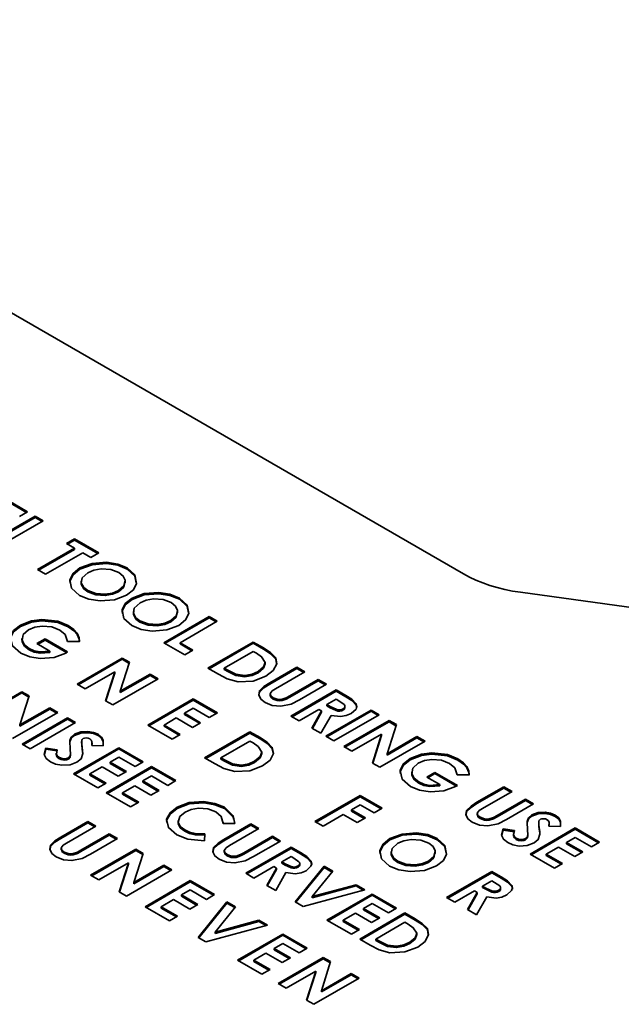
# Model space of a CAD drawing. Units: inches. Extents: x 42 to 565, y 40 to 724.
# Drawn here: x 242 to 264, y 579 to 613 of the extents above; entities that cross this region are included whole.
import ezdxf

# ---------------------------------------------------------------- set-up
doc = ezdxf.new("R2010")
doc.units = ezdxf.units.IN
doc.header["$MEASUREMENT"] = 0
doc.layers.add('Layer 1', color=7, linetype='Continuous')

msp = doc.modelspace()

# ---------------------------------------------------------------- linework, layer by layer
at = {"layer": 'Layer 1', "color": 7, "lineweight": 35, "true_color": 0xffffff}
for points in [[(194.503, 630.643), (258.219, 593.861)], [(241.912, 596.564), (242.775, 596.065)], [(241.912, 596.518), (242.735, 596.042)], [(242.775, 596.065), (242.487, 595.899)], [(241.438, 594.986), (243.042, 595.911)], [(241.479, 594.963), (243.042, 595.865)], [(243.33, 595.745), (242.014, 594.986)], [(243.042, 595.865), (243.042, 595.911)], [(243.042, 595.911), (243.33, 595.745)], [(243.042, 595.865), (243.29, 595.722)], [(244.152, 594.938), (244.439, 595.105)], [(244.439, 594.772), (244.152, 594.938)], [(244.192, 594.915), (244.439, 595.058)], [(244.439, 595.058), (244.439, 595.105)], [(244.439, 595.105), (245.303, 594.606)], [(244.439, 595.058), (245.263, 594.583)], [(243.124, 594.013), (244.439, 594.772)], [(243.164, 593.99), (244.439, 594.726)], [(244.727, 594.606), (243.412, 593.847)], [(244.439, 594.726), (244.439, 594.772)], [(245.015, 594.44), (244.727, 594.606)], [(245.303, 594.606), (245.015, 594.44)], [(244.625, 594.073), (245.061, 594.235), (245.574, 594.273), (245.969, 594.212), (246.303, 594.076)], [(244.625, 594.026), (245.061, 594.188), (245.574, 594.227), (245.969, 594.166), (246.303, 594.03)], [(243.412, 593.847), (243.124, 594.013)], [(244.619, 593.102), (244.335, 593.354), (244.276, 593.652), (244.385, 593.88), (244.625, 594.073)], [(244.291, 593.532), (244.276, 593.606), (244.385, 593.834), (244.625, 594.026)], [(244.625, 594.026), (244.625, 594.073)], [(244.909, 593.904), (244.704, 593.717), (244.677, 593.543)], [(246.011, 593.913), (245.723, 594.02), (245.383, 594.042), (245.125, 593.997), (244.909, 593.904)], [(246.001, 593.277), (246.188, 593.441), (246.234, 593.636), (246.166, 593.786), (246.011, 593.913)], [(246.303, 594.076), (246.58, 593.824), (246.635, 593.526), (246.525, 593.299), (246.285, 593.108)], [(246.303, 594.03), (246.303, 594.076)], [(246.303, 594.03), (246.58, 593.777), (246.622, 593.551)], [(260.237, 593.209), (259.955, 593.254), (259.679, 593.31), (259.41, 593.377), (259.15, 593.454), (258.9, 593.542), (258.66, 593.639), (258.433, 593.746), (258.219, 593.861)], [(244.672, 593.604), (244.672, 593.546)], [(244.686, 593.551), (244.677, 593.497)], [(244.677, 593.497), (244.677, 593.543)], [(244.677, 593.543), (244.765, 593.378), (244.906, 593.269)], [(244.677, 593.497), (244.765, 593.331), (244.906, 593.222)], [(246.001, 593.23), (246.188, 593.395), (246.226, 593.555)], [(246.236, 593.549), (246.236, 593.607)], [(244.906, 593.269), (245.192, 593.163), (245.529, 593.143), (245.785, 593.185), (246.001, 593.277)], [(244.906, 593.222), (244.906, 593.269)], [(244.906, 593.222), (245.192, 593.117), (245.529, 593.096), (245.785, 593.139), (246.001, 593.23)], [(246.001, 593.23), (246.001, 593.277)], [(246.475, 593.005), (246.911, 593.167), (247.424, 593.205), (247.819, 593.144), (248.153, 593.008)], [(246.475, 592.958), (246.911, 593.12), (247.424, 593.159), (247.819, 593.098), (248.153, 592.962)], [(260.237, 593.209), (271.071, 591.714)], [(246.285, 593.108), (245.853, 592.945), (245.342, 592.907), (244.95, 592.965), (244.619, 593.102)], [(246.469, 592.034), (246.185, 592.286), (246.126, 592.584), (246.235, 592.812), (246.475, 593.005)], [(246.141, 592.464), (246.126, 592.538), (246.235, 592.766), (246.475, 592.958)], [(246.475, 592.958), (246.475, 593.005)], [(246.759, 592.836), (246.554, 592.649), (246.527, 592.475)], [(247.861, 592.845), (247.573, 592.952), (247.233, 592.974), (246.975, 592.929), (246.759, 592.836)], [(247.851, 592.209), (248.038, 592.373), (248.084, 592.568), (248.016, 592.718), (247.861, 592.845)], [(248.153, 593.008), (248.43, 592.756), (248.485, 592.458), (248.375, 592.231), (248.135, 592.04)], [(248.153, 592.962), (248.153, 593.008)], [(248.153, 592.962), (248.43, 592.71), (248.472, 592.483)], [(246.522, 592.536), (246.522, 592.478)], [(246.536, 592.483), (246.527, 592.429)], [(246.527, 592.429), (246.527, 592.475)], [(246.527, 592.475), (246.615, 592.31), (246.756, 592.201)], [(247.851, 592.162), (248.038, 592.327), (248.076, 592.487)], [(248.086, 592.481), (248.086, 592.539)], [(242.52, 592.051), (242.917, 592.203), (243.285, 592.249)], [(242.52, 592.004), (242.917, 592.157), (243.285, 592.203)], [(243.285, 592.203), (243.285, 592.249)], [(243.285, 592.249), (243.847, 592.188), (244.215, 592.036)], [(243.285, 592.203), (243.847, 592.142), (244.215, 591.99)], [(246.527, 592.429), (246.615, 592.263), (246.756, 592.154)], [(246.756, 592.201), (247.042, 592.095), (247.379, 592.075), (247.635, 592.117), (247.851, 592.209)], [(246.756, 592.154), (246.756, 592.201)], [(246.756, 592.154), (247.042, 592.049), (247.379, 592.028), (247.635, 592.071), (247.851, 592.162)], [(247.605, 591.426), (249.208, 592.352)], [(247.645, 591.403), (249.208, 592.305)], [(247.851, 592.162), (247.851, 592.209)], [(249.496, 592.186), (248.18, 591.426)], [(249.208, 592.305), (249.208, 592.352)], [(249.208, 592.352), (249.496, 592.186)], [(249.208, 592.305), (249.456, 592.162)], [(242.537, 591.058), (242.238, 591.314), (242.163, 591.619), (242.276, 591.853), (242.52, 592.051)], [(242.178, 591.51), (242.163, 591.572), (242.276, 591.806), (242.52, 592.004)], [(242.52, 592.004), (242.52, 592.051)], [(242.808, 591.885), (242.617, 591.711), (242.583, 591.507), (242.664, 591.352), (242.83, 591.221)], [(243.919, 591.875), (243.632, 591.985), (243.292, 592.014), (243.029, 591.975), (242.808, 591.885)], [(244.184, 591.471), (244.109, 591.714), (243.919, 591.875)], [(244.215, 591.99), (244.215, 592.036)], [(244.215, 592.036), (244.414, 591.894), (244.53, 591.766)], [(244.215, 591.99), (244.414, 591.848), (244.53, 591.72)], [(244.53, 591.72), (244.53, 591.766)], [(244.53, 591.766), (244.601, 591.6), (244.61, 591.466)], [(248.135, 592.04), (247.703, 591.877), (247.192, 591.839), (246.8, 591.898), (246.469, 592.034)], [(242.577, 591.569), (242.577, 591.511)], [(242.592, 591.516), (242.583, 591.46), (242.664, 591.305), (242.83, 591.175)], [(243.108, 591.393), (243.396, 591.559)], [(243.568, 591.127), (243.108, 591.393)], [(243.148, 591.37), (243.396, 591.513)], [(243.396, 591.513), (243.396, 591.559)], [(243.396, 591.559), (244.195, 591.098)], [(243.396, 591.513), (244.157, 591.074)], [(244.61, 591.466), (244.184, 591.471)], [(244.53, 591.72), (244.601, 591.554), (244.608, 591.455)], [(248.345, 590.999), (247.605, 591.426)], [(248.18, 591.38), (248.18, 591.426)], [(248.18, 591.426), (248.632, 591.165)], [(249.166, 590.524), (250.77, 591.45)], [(249.207, 590.501), (250.77, 591.404)], [(250.77, 591.404), (250.77, 591.45)], [(250.77, 591.45), (251.133, 591.241)], [(250.77, 591.404), (251.133, 591.194)], [(244.129, 591.057), (243.712, 590.905), (243.224, 590.864), (242.85, 590.925), (242.537, 591.058)], [(242.83, 591.175), (242.83, 591.221)], [(242.83, 591.221), (243.008, 591.141), (243.221, 591.1), (243.568, 591.127)], [(242.83, 591.175), (243.008, 591.095), (243.221, 591.053), (243.568, 591.081)], [(243.568, 591.081), (243.568, 591.127)], [(244.195, 591.098), (244.129, 591.057)], [(248.18, 591.38), (248.592, 591.142)], [(248.632, 591.165), (248.345, 590.999)], [(250.77, 591.118), (249.742, 590.524)], [(250.88, 591.054), (250.77, 591.118)], [(251.189, 590.727), (251.066, 590.926), (250.88, 591.054)], [(251.133, 591.241), (251.38, 591.08), (251.564, 590.895), (251.604, 590.682), (251.481, 590.441), (251.22, 590.238)], [(251.133, 591.194), (251.38, 591.034), (251.564, 590.848), (251.594, 590.689)], [(244.526, 589.957), (246.13, 590.883)], [(244.566, 589.934), (246.13, 590.837)], [(246.389, 590.733), (246.061, 589.704)], [(246.13, 590.837), (246.13, 590.883)], [(246.13, 590.883), (246.389, 590.733)], [(246.13, 590.837), (246.376, 590.694)], [(250.938, 590.408), (251.138, 590.572), (251.189, 590.727)], [(251.189, 590.681), (251.189, 590.727)], [(245.866, 590.399), (244.814, 589.791)], [(245.539, 589.372), (245.866, 590.399)], [(245.552, 589.365), (245.866, 590.352)], [(245.866, 590.352), (245.866, 590.399)], [(249.535, 590.312), (249.166, 590.524)], [(249.742, 590.478), (249.742, 590.524)], [(249.742, 590.524), (249.892, 590.438)], [(249.742, 590.478), (249.892, 590.391)], [(249.892, 590.438), (250.152, 590.312), (250.475, 590.267), (250.728, 590.314), (250.938, 590.408)], [(249.892, 590.391), (250.152, 590.266), (250.475, 590.221), (250.728, 590.267), (250.938, 590.361)], [(250.938, 590.361), (251.138, 590.526), (251.189, 590.681)], [(250.938, 590.361), (250.938, 590.408)], [(251.355, 590.008), (252.312, 590.56)], [(251.355, 589.962), (252.312, 590.514)], [(252.599, 590.394), (251.556, 589.792)], [(252.312, 590.514), (252.312, 590.56)], [(252.312, 590.56), (252.599, 590.394)], [(252.312, 590.514), (252.559, 590.371)], [(247.404, 590.147), (245.801, 589.222)], [(246.061, 589.704), (247.116, 590.313)], [(246.061, 589.658), (247.116, 590.267)], [(247.116, 590.267), (247.116, 590.313)], [(247.116, 590.313), (247.404, 590.147)], [(247.116, 590.267), (247.364, 590.124)], [(251.22, 590.238), (250.768, 590.066), (250.232, 590.037), (249.851, 590.145), (249.535, 590.312)], [(251.192, 589.308), (251.037, 589.429), (250.965, 589.574), (250.99, 589.723), (251.147, 589.876), (251.355, 590.008)], [(252.067, 589.541), (253.072, 590.121)], [(252.067, 589.494), (253.072, 590.075)], [(253.072, 590.075), (253.072, 590.121)], [(253.072, 590.121), (253.36, 589.955)], [(253.072, 590.075), (253.32, 589.932)], [(240.969, 588.765), (242.573, 589.691)], [(241.009, 588.742), (242.573, 589.644)], [(242.573, 589.644), (242.573, 589.691)], [(242.573, 589.691), (242.832, 589.541)], [(242.573, 589.644), (242.82, 589.502)], [(244.814, 589.791), (244.526, 589.957)], [(246.061, 589.658), (246.061, 589.704)], [(250.972, 589.569), (250.99, 589.677), (251.147, 589.83), (251.355, 589.962)], [(251.556, 589.792), (251.438, 589.715), (251.37, 589.622), (251.394, 589.543), (251.474, 589.477)], [(252.106, 588.828), (253.709, 589.753)], [(252.146, 588.804), (253.709, 589.707)], [(253.36, 589.955), (252.403, 589.403)], [(253.709, 589.707), (253.709, 589.753)], [(253.709, 589.753), (254.045, 589.56)], [(253.709, 589.707), (254.045, 589.513)], [(242.832, 589.541), (242.504, 588.512)], [(245.801, 589.222), (245.539, 589.372)], [(247.034, 588.51), (248.637, 589.436)], [(247.074, 588.487), (248.637, 589.389)], [(248.637, 589.389), (248.637, 589.436)], [(248.637, 589.436), (249.501, 588.937)], [(248.637, 589.389), (249.46, 588.914)], [(252.403, 589.403), (252.111, 589.251), (251.746, 589.177), (251.443, 589.205), (251.192, 589.308)], [(251.369, 589.614), (251.369, 589.556)], [(251.374, 589.563), (251.394, 589.497), (251.474, 589.431)], [(251.474, 589.477), (251.619, 589.424), (251.705, 589.414), (251.791, 589.42), (251.939, 589.472), (252.067, 589.541)], [(251.474, 589.431), (251.619, 589.377), (251.705, 589.368), (251.791, 589.374), (251.939, 589.426), (252.067, 589.494)], [(251.474, 589.431), (251.474, 589.477)], [(253.709, 589.421), (253.38, 589.231)], [(253.807, 589.364), (253.709, 589.421)], [(253.957, 589.089), (253.998, 589.122), (254.016, 589.161), (254.012, 589.202), (253.988, 589.24), (253.807, 589.364)], [(254.045, 589.56), (254.262, 589.422), (254.418, 589.261), (254.436, 589.169), (254.41, 589.077), (254.241, 588.921)], [(254.045, 589.513), (254.262, 589.376), (254.418, 589.214), (254.435, 589.131)], [(243.847, 588.955), (242.244, 588.029)], [(242.504, 588.512), (243.56, 589.121)], [(242.504, 588.465), (243.56, 589.075)], [(243.56, 589.075), (243.56, 589.121)], [(243.56, 589.121), (243.847, 588.955)], [(243.56, 589.075), (243.807, 588.932)], [(248.637, 589.103), (248.329, 588.925)], [(249.213, 588.771), (248.637, 589.103)], [(253.093, 589.065), (252.394, 588.661)], [(252.845, 588.401), (253.19, 589.009)], [(252.864, 588.39), (253.19, 588.962)], [(253.19, 589.009), (253.093, 589.065)], [(253.19, 588.962), (253.19, 589.009)], [(253.339, 588.116), (254.942, 589.041)], [(253.379, 588.093), (254.942, 588.995)], [(253.38, 589.185), (253.38, 589.231)], [(253.38, 589.231), (253.492, 589.166)], [(253.38, 589.185), (253.492, 589.12)], [(253.492, 589.166), (253.706, 589.067), (253.77, 589.052), (253.838, 589.051), (253.903, 589.064), (253.957, 589.089)], [(253.492, 589.12), (253.706, 589.02), (253.77, 589.006), (253.838, 589.004), (253.903, 589.018), (253.957, 589.043)], [(253.957, 589.043), (253.998, 589.076), (254.016, 589.115), (254.015, 589.126)], [(253.957, 589.043), (253.957, 589.089)], [(254.017, 589.12), (254.017, 589.178)], [(254.942, 588.995), (254.942, 589.041)], [(254.942, 589.041), (255.23, 588.875)], [(254.942, 588.995), (255.19, 588.852)], [(242.58, 587.835), (244.184, 588.76)], [(242.621, 587.812), (244.184, 588.714)], [(244.184, 588.714), (244.184, 588.76)], [(244.184, 588.76), (244.472, 588.594)], [(244.184, 588.714), (244.432, 588.571)], [(248.041, 588.759), (247.609, 588.51)], [(248.617, 588.427), (248.041, 588.759)], [(248.329, 588.879), (248.329, 588.925)], [(248.329, 588.925), (248.904, 588.593)], [(248.329, 588.879), (248.864, 588.57)], [(249.501, 588.937), (249.213, 588.771)], [(252.394, 588.661), (252.106, 588.828)], [(253.526, 588.852), (253.164, 588.216)], [(254.241, 588.921), (254.066, 588.845), (253.858, 588.811), (253.526, 588.852)], [(255.23, 588.875), (253.627, 587.95)], [(253.976, 587.748), (255.58, 588.674)], [(254.016, 587.725), (255.58, 588.627)], [(255.58, 588.627), (255.58, 588.674)], [(255.58, 588.674), (255.839, 588.524)], [(255.58, 588.627), (255.826, 588.485)], [(242.504, 588.465), (242.504, 588.512)], [(244.472, 588.594), (242.868, 587.669)], [(244.443, 588.189), (244.659, 588.268), (244.914, 588.282), (245.108, 588.25), (245.27, 588.181)], [(247.897, 588.011), (247.034, 588.51)], [(247.609, 588.464), (247.609, 588.51)], [(247.609, 588.51), (248.185, 588.177)], [(247.609, 588.464), (248.145, 588.154)], [(248.904, 588.593), (248.617, 588.427)], [(249.048, 587.347), (250.651, 588.273)], [(250.651, 588.226), (250.651, 588.273)], [(250.651, 588.273), (251.014, 588.063)], [(253.164, 588.216), (252.845, 588.401)], [(255.839, 588.524), (255.511, 587.495)], [(244.284, 587.631), (244.271, 587.957), (244.322, 588.082), (244.443, 588.189)], [(244.275, 587.811), (244.271, 587.911), (244.322, 588.036), (244.443, 588.143)], [(244.443, 588.143), (244.659, 588.221), (244.914, 588.236), (245.108, 588.204), (245.27, 588.134)], [(244.443, 588.143), (244.443, 588.189)], [(244.69, 587.924), (244.69, 587.866)], [(244.745, 588.031), (244.708, 587.999), (244.694, 587.971)], [(244.694, 587.971), (244.694, 587.834), (244.705, 587.726)], [(244.979, 588.016), (244.921, 588.041), (244.85, 588.052), (244.793, 588.048), (244.745, 588.031)], [(245.046, 587.788), (245.056, 587.922), (245.031, 587.973), (244.979, 588.016)], [(245.27, 588.134), (245.27, 588.181)], [(245.27, 588.181), (245.393, 588.083), (245.455, 587.968), (245.458, 587.778)], [(245.27, 588.134), (245.393, 588.036), (245.455, 587.921)], [(248.185, 588.177), (247.897, 588.011)], [(249.088, 587.324), (250.651, 588.226)], [(250.651, 587.94), (249.623, 587.347)], [(250.651, 588.226), (251.014, 588.017)], [(250.761, 587.877), (250.651, 587.94)], [(251.014, 588.063), (251.261, 587.903), (251.445, 587.717), (251.485, 587.505), (251.363, 587.263), (251.102, 587.061)], [(251.014, 588.017), (251.261, 587.857), (251.445, 587.671), (251.475, 587.511)], [(253.627, 587.95), (253.339, 588.116)], [(255.316, 588.189), (254.264, 587.582)], [(254.989, 587.163), (255.316, 588.189)], [(255.002, 587.156), (255.316, 588.143)], [(256.854, 587.938), (255.251, 587.012)], [(255.316, 588.143), (255.316, 588.189)], [(255.511, 587.495), (256.566, 588.104)], [(255.511, 587.448), (256.566, 588.058)], [(256.566, 588.058), (256.566, 588.104)], [(256.566, 588.104), (256.854, 587.938)], [(256.566, 588.058), (256.814, 587.915)], [(242.868, 587.669), (242.58, 587.835)], [(243.587, 587.206), (243.436, 587.325), (243.366, 587.466), (243.423, 587.695)], [(243.375, 587.456), (243.423, 587.649)], [(243.423, 587.649), (243.423, 587.695)], [(243.423, 587.695), (243.828, 587.637)], [(243.423, 587.649), (243.828, 587.59)], [(243.828, 587.637), (243.796, 587.479), (243.824, 587.418), (243.885, 587.366)], [(244.22, 587.348), (244.285, 587.42), (244.296, 587.502), (244.284, 587.631)], [(244.405, 586.781), (246.009, 587.707)], [(244.445, 586.758), (246.009, 587.661)], [(244.694, 587.872), (244.694, 587.787), (244.705, 587.68)], [(244.705, 587.726), (244.72, 587.599), (244.727, 587.5)], [(244.705, 587.68), (244.72, 587.553), (244.722, 587.531)], [(245.458, 587.778), (245.046, 587.788)], [(245.049, 587.788), (245.052, 587.831)], [(245.061, 587.825), (245.061, 587.883)], [(246.009, 587.661), (246.009, 587.707)], [(246.009, 587.707), (246.872, 587.209)], [(246.009, 587.661), (246.832, 587.186)], [(251.071, 587.55), (250.947, 587.749), (250.761, 587.877)], [(250.819, 587.23), (251.019, 587.395), (251.071, 587.55)], [(251.071, 587.504), (251.071, 587.55)], [(254.264, 587.582), (253.976, 587.748)], [(244.525, 587.192), (244.28, 587.1), (243.989, 587.083), (243.77, 587.125), (243.587, 587.206)], [(243.793, 587.516), (243.793, 587.459)], [(243.803, 587.464), (243.796, 587.432), (243.824, 587.372), (243.885, 587.32)], [(243.885, 587.32), (243.885, 587.366)], [(243.885, 587.366), (243.97, 587.331), (244.07, 587.317), (244.151, 587.323), (244.22, 587.348)], [(243.885, 587.32), (243.97, 587.285), (244.07, 587.271), (244.151, 587.277), (244.22, 587.302)], [(244.22, 587.302), (244.285, 587.374), (244.295, 587.446)], [(244.22, 587.302), (244.22, 587.348)], [(244.296, 587.44), (244.296, 587.498)], [(244.727, 587.5), (244.669, 587.314), (244.525, 587.192)], [(246.009, 587.375), (245.7, 587.197)], [(246.584, 587.043), (246.009, 587.375)], [(246.872, 587.209), (246.584, 587.043)], [(249.416, 587.135), (249.048, 587.347)], [(249.623, 587.301), (249.623, 587.347)], [(249.623, 587.347), (249.774, 587.26)], [(249.623, 587.301), (249.774, 587.214)], [(249.774, 587.26), (250.033, 587.135), (250.357, 587.09), (250.609, 587.136), (250.819, 587.23)], [(249.774, 587.214), (250.033, 587.088), (250.357, 587.044), (250.609, 587.09), (250.819, 587.184)], [(250.819, 587.184), (251.019, 587.349), (251.071, 587.504)], [(250.819, 587.184), (250.819, 587.23)], [(255.511, 587.448), (255.511, 587.495)], [(256.344, 586.333), (256.046, 586.589), (255.97, 586.894), (256.084, 587.127), (256.327, 587.325)], [(255.986, 586.785), (255.97, 586.847), (256.084, 587.081), (256.327, 587.279)], [(256.327, 587.325), (256.724, 587.478), (257.092, 587.524)], [(256.327, 587.279), (256.724, 587.432), (257.092, 587.478)], [(256.327, 587.279), (256.327, 587.325)], [(257.726, 587.149), (257.44, 587.26), (257.099, 587.289), (256.837, 587.25), (256.615, 587.159)], [(257.092, 587.478), (257.092, 587.524)], [(257.092, 587.524), (257.655, 587.463), (258.022, 587.311)], [(257.092, 587.478), (257.655, 587.417), (258.022, 587.265)], [(258.022, 587.265), (258.022, 587.311)], [(258.022, 587.311), (258.222, 587.169), (258.338, 587.041)], [(258.022, 587.265), (258.222, 587.123), (258.338, 586.995)], [(245.412, 587.031), (244.981, 586.781)], [(245.988, 586.698), (245.412, 587.031)], [(245.564, 586.112), (247.167, 587.038)], [(245.604, 586.089), (247.167, 586.992)], [(245.7, 587.15), (245.7, 587.197)], [(245.7, 587.197), (246.276, 586.864)], [(245.7, 587.15), (246.236, 586.841)], [(246.276, 586.864), (245.988, 586.698)], [(247.167, 586.992), (247.167, 587.038)], [(247.167, 587.038), (248.031, 586.54)], [(247.167, 586.992), (247.991, 586.516)], [(251.102, 587.061), (250.65, 586.888), (250.113, 586.86), (249.732, 586.968), (249.416, 587.135)], [(255.251, 587.012), (254.989, 587.163)], [(256.615, 587.159), (256.425, 586.986), (256.39, 586.781), (256.471, 586.627), (256.638, 586.496)], [(257.992, 586.746), (257.916, 586.989), (257.726, 587.149)], [(258.338, 586.995), (258.338, 587.041)], [(258.338, 587.041), (258.409, 586.875), (258.418, 586.741)], [(258.338, 586.995), (258.409, 586.829), (258.415, 586.73)], [(245.268, 586.283), (244.405, 586.781)], [(244.981, 586.735), (244.981, 586.781)], [(244.981, 586.781), (245.556, 586.449)], [(244.981, 586.735), (245.516, 586.426)], [(247.167, 586.706), (246.859, 586.528)], [(246.859, 586.481), (246.859, 586.528)], [(246.859, 586.528), (247.435, 586.195)], [(247.743, 586.373), (247.167, 586.706)], [(248.031, 586.54), (247.743, 586.373)], [(256.385, 586.844), (256.385, 586.786)], [(256.4, 586.791), (256.39, 586.735), (256.471, 586.58), (256.638, 586.45)], [(256.916, 586.668), (257.203, 586.834)], [(257.376, 586.402), (256.916, 586.668)], [(256.956, 586.645), (257.203, 586.788)], [(257.203, 586.788), (257.203, 586.834)], [(257.203, 586.834), (258.003, 586.373)], [(257.203, 586.788), (257.964, 586.349)], [(258.418, 586.741), (257.992, 586.746)], [(245.556, 586.449), (245.268, 586.283)], [(246.571, 586.362), (246.14, 586.112)], [(247.147, 586.029), (246.571, 586.362)], [(246.859, 586.481), (247.395, 586.172)], [(247.435, 586.195), (247.147, 586.029)], [(257.937, 586.332), (257.52, 586.179), (257.031, 586.139), (256.657, 586.199), (256.344, 586.333)], [(256.638, 586.45), (256.638, 586.496)], [(256.638, 586.496), (256.816, 586.416), (257.028, 586.374), (257.376, 586.402)], [(256.638, 586.45), (256.816, 586.37), (257.028, 586.328), (257.376, 586.356)], [(257.376, 586.356), (257.376, 586.402)], [(258.003, 586.373), (257.937, 586.332)], [(258.693, 585.772), (259.649, 586.324)], [(258.693, 585.726), (259.649, 586.278)], [(259.937, 586.158), (258.894, 585.556)], [(259.649, 586.278), (259.649, 586.324)], [(259.649, 586.324), (259.937, 586.158)], [(259.649, 586.278), (259.897, 586.135)], [(246.427, 585.614), (245.564, 586.112)], [(246.14, 586.066), (246.14, 586.112)], [(246.14, 586.112), (246.715, 585.78)], [(246.14, 586.066), (246.675, 585.757)], [(252.953, 585.093), (254.556, 586.018)], [(252.993, 585.07), (254.556, 585.972)], [(254.556, 585.972), (254.556, 586.018)], [(254.556, 586.018), (255.338, 585.567)], [(254.556, 585.972), (255.298, 585.544)], [(259.405, 585.305), (260.41, 585.885)], [(259.405, 585.259), (260.41, 585.839)], [(260.41, 585.839), (260.41, 585.885)], [(260.41, 585.885), (260.698, 585.719)], [(260.41, 585.839), (260.658, 585.696)], [(246.715, 585.78), (246.427, 585.614)], [(248.057, 584.626), (247.766, 584.877), (247.701, 585.176), (247.822, 585.404), (248.069, 585.595)], [(247.717, 585.058), (247.701, 585.13), (247.822, 585.358), (248.069, 585.548)], [(248.069, 585.595), (248.503, 585.761), (249.018, 585.798), (249.413, 585.734), (249.747, 585.596)], [(248.069, 585.548), (248.503, 585.715), (249.018, 585.752), (249.413, 585.687), (249.747, 585.55)], [(248.069, 585.548), (248.069, 585.595)], [(249.448, 585.437), (249.164, 585.542), (248.828, 585.563), (248.573, 585.52), (248.358, 585.429)], [(249.747, 585.55), (249.747, 585.596)], [(249.747, 585.596), (250.061, 585.294), (250.112, 585.017)], [(249.747, 585.55), (250.061, 585.248), (250.074, 585.176)], [(254.556, 585.686), (254.248, 585.508)], [(254.248, 585.462), (254.248, 585.508)], [(254.248, 585.508), (254.741, 585.223)], [(254.248, 585.462), (254.701, 585.2)], [(255.05, 585.401), (254.556, 585.686)], [(255.338, 585.567), (255.05, 585.401)], [(258.53, 585.072), (258.375, 585.193), (258.302, 585.338), (258.328, 585.487), (258.485, 585.64), (258.693, 585.772)], [(258.309, 585.333), (258.328, 585.441), (258.485, 585.594), (258.693, 585.726)], [(258.894, 585.556), (258.776, 585.479), (258.707, 585.386), (258.731, 585.307), (258.811, 585.241)], [(260.698, 585.719), (259.741, 585.167)], [(248.109, 585.114), (248.109, 585.056)], [(248.358, 585.429), (248.164, 585.265), (248.112, 585.07), (248.185, 584.919), (248.343, 584.793)], [(249.699, 585.023), (249.635, 585.271), (249.448, 585.437)], [(253.96, 585.342), (253.241, 584.926)], [(254.454, 585.057), (253.96, 585.342)], [(254.741, 585.223), (254.454, 585.057)], [(259.741, 585.167), (259.449, 585.015), (259.083, 584.941), (258.781, 584.969), (258.53, 585.072)], [(258.707, 585.378), (258.707, 585.32)], [(258.711, 585.327), (258.731, 585.261), (258.811, 585.195)], [(258.811, 585.241), (258.957, 585.188), (259.043, 585.179), (259.129, 585.184), (259.277, 585.236), (259.405, 585.305)], [(258.811, 585.195), (258.957, 585.141), (259.043, 585.132), (259.129, 585.138), (259.277, 585.19), (259.405, 585.259)], [(258.811, 585.195), (258.811, 585.241)], [(260.482, 584.772), (260.468, 585.098), (260.52, 585.223), (260.64, 585.33)], [(260.472, 584.952), (260.468, 585.052), (260.52, 585.177), (260.64, 585.284)], [(260.64, 585.33), (260.857, 585.409), (261.111, 585.424), (261.305, 585.391), (261.468, 585.322)], [(260.64, 585.284), (260.857, 585.363), (261.111, 585.377), (261.305, 585.345), (261.468, 585.276)], [(260.64, 585.284), (260.64, 585.33)], [(260.942, 585.172), (260.906, 585.141), (260.892, 585.112)], [(260.892, 585.112), (260.892, 584.975), (260.903, 584.867)], [(261.177, 585.158), (261.118, 585.183), (261.047, 585.193), (260.99, 585.189), (260.942, 585.172)], [(261.243, 584.93), (261.253, 585.063), (261.228, 585.114), (261.177, 585.158)], [(261.468, 585.276), (261.468, 585.322)], [(261.468, 585.322), (261.59, 585.224), (261.652, 585.109), (261.655, 584.919)], [(261.468, 585.276), (261.59, 585.178), (261.652, 585.063)], [(243.954, 584.543), (244.91, 585.095)], [(243.954, 584.497), (244.91, 585.049)], [(245.198, 584.929), (244.155, 584.327)], [(244.91, 585.049), (244.91, 585.095)], [(244.91, 585.095), (245.198, 584.929)], [(244.91, 585.049), (245.158, 584.906)], [(248.122, 585.06), (248.112, 585.023), (248.185, 584.873), (248.343, 584.747)], [(248.343, 584.747), (248.343, 584.793)], [(248.343, 584.793), (248.514, 584.716), (248.716, 584.669), (249.055, 584.651)], [(250.112, 585.017), (249.699, 585.023)], [(249.7, 585.023), (249.7, 585.065)], [(249.729, 584.455), (250.685, 585.007)], [(249.729, 584.409), (250.685, 584.961)], [(250.973, 584.841), (249.93, 584.239)], [(250.685, 584.961), (250.685, 585.007)], [(250.685, 585.007), (250.973, 584.841)], [(250.685, 584.961), (250.933, 584.818)], [(253.241, 584.926), (252.953, 585.093)], [(259.784, 584.347), (259.633, 584.466), (259.563, 584.608), (259.62, 584.836)], [(259.572, 584.597), (259.62, 584.79)], [(259.62, 584.79), (259.62, 584.836)], [(259.62, 584.836), (260.025, 584.778)], [(259.62, 584.79), (260.025, 584.732)], [(260.025, 584.778), (259.994, 584.62), (260.021, 584.559), (260.083, 584.507)], [(260.418, 584.489), (260.483, 584.561), (260.494, 584.643), (260.482, 584.772)], [(260.574, 583.939), (262.177, 584.865)], [(260.614, 583.916), (262.177, 584.818)], [(260.888, 585.065), (260.888, 585.007)], [(260.892, 585.013), (260.892, 584.929), (260.903, 584.821)], [(260.903, 584.867), (260.918, 584.741), (260.924, 584.641)], [(260.903, 584.821), (260.918, 584.694), (260.919, 584.673)], [(261.655, 584.919), (261.243, 584.93)], [(261.246, 584.929), (261.25, 584.973)], [(261.258, 584.967), (261.258, 585.024)], [(262.177, 584.818), (262.177, 584.865)], [(262.177, 584.865), (263.041, 584.366)], [(262.177, 584.818), (263.001, 584.343)], [(243.791, 583.843), (243.636, 583.964), (243.564, 584.109), (243.589, 584.258), (243.746, 584.411), (243.954, 584.543)], [(243.571, 584.104), (243.589, 584.212), (243.746, 584.365), (243.954, 584.497)], [(244.666, 584.076), (245.671, 584.656)], [(244.666, 584.03), (245.671, 584.61)], [(245.959, 584.49), (245.002, 583.938)], [(245.671, 584.61), (245.671, 584.656)], [(245.671, 584.656), (245.959, 584.49)], [(245.671, 584.61), (245.919, 584.467)], [(249.045, 584.409), (248.447, 584.468), (248.057, 584.626)], [(248.343, 584.747), (248.514, 584.669), (248.716, 584.623), (249.055, 584.605)], [(249.055, 584.651), (249.045, 584.409)], [(249.566, 583.755), (249.411, 583.876), (249.339, 584.021), (249.364, 584.17), (249.521, 584.323), (249.729, 584.455)], [(250.441, 583.988), (251.446, 584.568)], [(250.441, 583.942), (251.446, 584.522)], [(251.446, 584.522), (251.446, 584.568)], [(251.446, 584.568), (251.734, 584.402)], [(251.446, 584.522), (251.694, 584.379)], [(255.6, 583.517), (255.315, 583.769), (255.256, 584.067), (255.366, 584.296), (255.605, 584.488)], [(255.271, 583.947), (255.256, 584.021), (255.366, 584.249), (255.605, 584.442)], [(255.605, 584.488), (256.041, 584.65), (256.555, 584.689), (256.949, 584.627), (257.283, 584.492)], [(255.605, 584.442), (256.041, 584.604), (256.555, 584.643), (256.949, 584.581), (257.283, 584.445)], [(255.605, 584.442), (255.605, 584.488)], [(256.991, 584.328), (256.704, 584.436), (256.364, 584.458), (256.106, 584.413), (255.889, 584.32)], [(257.283, 584.492), (257.56, 584.239), (257.615, 583.941), (257.505, 583.714), (257.265, 583.524)], [(257.283, 584.445), (257.283, 584.492)], [(257.283, 584.445), (257.56, 584.193), (257.602, 583.967)], [(259.99, 584.658), (259.99, 584.6)], [(260, 584.605), (259.994, 584.573), (260.021, 584.513), (260.083, 584.461)], [(260.083, 584.461), (260.083, 584.507)], [(260.083, 584.507), (260.167, 584.473), (260.268, 584.459), (260.349, 584.465), (260.418, 584.489)], [(260.083, 584.461), (260.167, 584.426), (260.268, 584.412), (260.349, 584.418), (260.418, 584.443)], [(260.418, 584.443), (260.483, 584.515), (260.492, 584.587)], [(260.418, 584.443), (260.418, 584.489)], [(260.494, 584.581), (260.494, 584.639)], [(260.924, 584.641), (260.866, 584.455), (260.722, 584.333)], [(262.177, 584.532), (261.869, 584.354)], [(262.753, 584.2), (262.177, 584.532)], [(243.968, 584.149), (243.968, 584.091)], [(244.155, 584.327), (244.037, 584.25), (243.969, 584.157), (243.992, 584.078), (244.072, 584.012)], [(243.972, 584.098), (243.992, 584.032), (244.072, 583.966)], [(244.072, 584.012), (244.218, 583.959), (244.304, 583.95), (244.39, 583.955), (244.538, 584.007), (244.666, 584.076)], [(245.008, 583.188), (246.611, 584.113)], [(245.048, 583.165), (246.611, 584.067)], [(246.611, 584.067), (246.611, 584.113)], [(246.611, 584.113), (246.87, 583.964)], [(246.611, 584.067), (246.858, 583.925)], [(249.346, 584.016), (249.364, 584.124), (249.521, 584.277), (249.729, 584.409)], [(249.93, 584.239), (249.812, 584.162), (249.744, 584.069), (249.767, 583.99), (249.847, 583.924)], [(250.508, 583.258), (252.112, 584.184)], [(250.548, 583.235), (252.112, 584.138)], [(251.734, 584.402), (250.777, 583.85)], [(252.112, 584.138), (252.112, 584.184)], [(252.112, 584.184), (252.447, 583.99)], [(252.112, 584.138), (252.447, 583.944)], [(255.889, 584.32), (255.685, 584.132), (255.658, 583.958)], [(256.981, 583.692), (257.168, 583.857), (257.214, 584.052), (257.147, 584.202), (256.991, 584.328)], [(260.722, 584.333), (260.477, 584.241), (260.186, 584.224), (259.968, 584.267), (259.784, 584.347)], [(261.581, 584.188), (261.149, 583.939)], [(262.157, 583.856), (261.581, 584.188)], [(261.869, 584.308), (261.869, 584.354)], [(261.869, 584.354), (262.445, 584.022)], [(261.869, 584.308), (262.404, 583.999)], [(263.041, 584.366), (262.753, 584.2)], [(245.002, 583.938), (244.71, 583.786), (244.344, 583.712), (244.042, 583.741), (243.791, 583.843)], [(244.072, 583.966), (244.218, 583.912), (244.304, 583.903), (244.39, 583.909), (244.538, 583.961), (244.666, 584.03)], [(244.072, 583.966), (244.072, 584.012)], [(246.87, 583.964), (246.543, 582.935)], [(250.777, 583.85), (250.485, 583.698), (250.12, 583.624), (249.817, 583.652), (249.566, 583.755)], [(249.743, 584.061), (249.743, 584.003)], [(249.748, 584.01), (249.767, 583.944), (249.847, 583.878)], [(249.847, 583.924), (249.993, 583.871), (250.079, 583.861), (250.165, 583.867), (250.313, 583.919), (250.441, 583.988)], [(249.847, 583.878), (249.993, 583.824), (250.079, 583.815), (250.165, 583.821), (250.313, 583.873), (250.441, 583.942)], [(249.847, 583.878), (249.847, 583.924)], [(252.112, 583.852), (251.783, 583.662)], [(252.21, 583.795), (252.112, 583.852)], [(252.359, 583.52), (252.4, 583.553), (252.419, 583.592), (252.414, 583.632), (252.39, 583.67), (252.21, 583.795)], [(252.447, 583.99), (252.664, 583.853), (252.82, 583.691), (252.839, 583.599), (252.812, 583.508), (252.643, 583.351)], [(252.447, 583.944), (252.664, 583.806), (252.82, 583.645), (252.837, 583.561)], [(255.653, 584.019), (255.653, 583.961)], [(255.666, 583.966), (255.658, 583.912)], [(255.658, 583.912), (255.658, 583.958)], [(255.658, 583.958), (255.745, 583.793), (255.886, 583.684)], [(255.658, 583.912), (255.745, 583.747), (255.886, 583.638)], [(256.981, 583.646), (257.168, 583.81), (257.206, 583.971)], [(257.216, 583.964), (257.216, 584.022)], [(261.437, 583.441), (260.574, 583.939)], [(261.149, 583.893), (261.149, 583.939)], [(261.149, 583.939), (261.725, 583.607)], [(261.149, 583.893), (261.685, 583.584)], [(262.445, 584.022), (262.157, 583.856)], [(246.347, 583.629), (245.295, 583.022)], [(246.021, 582.603), (246.347, 583.629)], [(246.033, 582.595), (246.347, 583.583)], [(247.886, 583.378), (246.282, 582.452)], [(246.347, 583.583), (246.347, 583.629)], [(246.543, 582.935), (247.598, 583.544)], [(246.543, 582.888), (247.598, 583.497)], [(247.598, 583.497), (247.598, 583.544)], [(247.598, 583.544), (247.886, 583.378)], [(247.598, 583.497), (247.846, 583.354)], [(251.495, 583.496), (250.796, 583.092)], [(251.247, 582.832), (251.593, 583.439)], [(251.267, 582.82), (251.593, 583.393)], [(251.593, 583.439), (251.495, 583.496)], [(251.593, 583.393), (251.593, 583.439)], [(251.783, 583.615), (251.783, 583.662)], [(251.783, 583.662), (251.895, 583.597)], [(251.783, 583.615), (251.895, 583.551)], [(251.895, 583.597), (252.109, 583.497), (252.172, 583.483), (252.241, 583.481), (252.305, 583.495), (252.359, 583.52)], [(251.895, 583.551), (252.109, 583.451), (252.172, 583.437), (252.241, 583.435), (252.305, 583.449), (252.359, 583.473)], [(252.258, 582.248), (253.281, 583.509)], [(252.283, 582.233), (253.281, 583.463)], [(252.359, 583.473), (252.4, 583.506), (252.419, 583.545), (252.417, 583.557)], [(252.359, 583.473), (252.359, 583.52)], [(252.419, 583.551), (252.419, 583.609)], [(253.281, 583.463), (253.281, 583.509)], [(253.281, 583.509), (253.588, 583.331)], [(253.281, 583.463), (253.563, 583.3)], [(257.265, 583.524), (256.834, 583.361), (256.323, 583.322), (255.93, 583.381), (255.6, 583.517)], [(255.886, 583.684), (256.172, 583.579), (256.509, 583.558), (256.765, 583.601), (256.981, 583.692)], [(255.886, 583.638), (255.886, 583.684)], [(255.886, 583.638), (256.172, 583.533), (256.509, 583.512), (256.765, 583.554), (256.981, 583.646)], [(256.981, 583.646), (256.981, 583.692)], [(261.725, 583.607), (261.437, 583.441)], [(245.295, 583.022), (245.008, 583.188)], [(250.796, 583.092), (250.508, 583.258)], [(251.929, 583.283), (251.567, 582.647)], [(252.643, 583.351), (252.469, 583.276), (252.26, 583.241), (251.929, 583.283)], [(253.588, 583.331), (252.861, 582.436)], [(257.619, 582.399), (259.222, 583.325)], [(257.659, 582.376), (259.222, 583.279)], [(259.222, 583.279), (259.222, 583.325)], [(259.222, 583.325), (259.557, 583.131)], [(259.222, 583.279), (259.557, 583.085)], [(259.557, 583.131), (259.775, 582.994), (259.931, 582.832), (259.949, 582.74), (259.923, 582.649), (259.753, 582.492)], [(259.557, 583.085), (259.775, 582.947), (259.931, 582.786), (259.948, 582.702)], [(246.543, 582.888), (246.543, 582.935)], [(246.935, 582.075), (248.538, 583.001)], [(246.975, 582.052), (248.538, 582.955)], [(248.538, 582.669), (248.23, 582.491)], [(248.538, 582.955), (248.538, 583.001)], [(248.538, 583.001), (249.402, 582.503)], [(248.538, 582.955), (249.361, 582.479)], [(249.114, 582.336), (248.538, 582.669)], [(251.567, 582.647), (251.247, 582.832)], [(254.72, 582.678), (252.535, 582.088)], [(252.861, 582.436), (254.413, 582.855)], [(252.861, 582.39), (254.413, 582.809)], [(254.413, 582.809), (254.413, 582.855)], [(254.413, 582.855), (254.72, 582.678)], [(254.413, 582.809), (254.665, 582.663)], [(259.222, 582.993), (258.893, 582.803)], [(258.893, 582.756), (258.893, 582.803)], [(258.893, 582.803), (259.005, 582.738)], [(258.893, 582.756), (259.005, 582.692)], [(259.005, 582.738), (259.219, 582.638), (259.283, 582.624), (259.351, 582.622), (259.416, 582.636), (259.469, 582.661)], [(259.005, 582.692), (259.219, 582.592), (259.283, 582.578), (259.351, 582.576), (259.416, 582.59), (259.469, 582.614)], [(259.32, 582.936), (259.222, 582.993)], [(259.469, 582.661), (259.511, 582.694), (259.529, 582.733), (259.525, 582.773), (259.501, 582.811), (259.32, 582.936)], [(259.469, 582.614), (259.511, 582.647), (259.529, 582.686), (259.528, 582.698)], [(259.53, 582.692), (259.53, 582.75)], [(246.282, 582.452), (246.021, 582.603)], [(247.942, 582.325), (247.51, 582.075)], [(248.518, 581.992), (247.942, 582.325)], [(248.23, 582.444), (248.23, 582.491)], [(248.23, 582.491), (248.805, 582.158)], [(248.23, 582.444), (248.765, 582.135)], [(249.402, 582.503), (249.114, 582.336)], [(252.861, 582.39), (252.861, 582.436)], [(253.381, 581.6), (254.985, 582.525)], [(253.421, 581.576), (254.985, 582.479)], [(254.985, 582.479), (254.985, 582.525)], [(254.985, 582.525), (255.848, 582.027)], [(254.985, 582.479), (255.808, 582.004)], [(257.906, 582.233), (257.619, 582.399)], [(258.605, 582.637), (257.906, 582.233)], [(258.357, 581.973), (258.703, 582.58)], [(258.377, 581.961), (258.703, 582.534)], [(258.703, 582.58), (258.605, 582.637)], [(259.039, 582.424), (258.677, 581.788)], [(258.703, 582.534), (258.703, 582.58)], [(259.753, 582.492), (259.579, 582.417), (259.371, 582.382), (259.039, 582.424)], [(259.469, 582.614), (259.469, 582.661)], [(247.798, 581.577), (246.935, 582.075)], [(247.51, 582.029), (247.51, 582.075)], [(247.51, 582.075), (248.086, 581.743)], [(247.51, 582.029), (248.046, 581.72)], [(248.805, 582.158), (248.518, 581.992)], [(248.815, 580.99), (249.838, 582.251)], [(248.841, 580.975), (249.838, 582.204)], [(250.145, 582.073), (249.419, 581.178)], [(249.838, 582.204), (249.838, 582.251)], [(249.838, 582.251), (250.145, 582.073)], [(249.838, 582.204), (250.12, 582.042)], [(252.535, 582.088), (252.258, 582.248)], [(254.985, 582.193), (254.676, 582.015)], [(254.676, 581.969), (254.676, 582.015)], [(254.676, 582.015), (255.252, 581.683)], [(255.56, 581.861), (254.985, 582.193)], [(255.848, 582.027), (255.56, 581.861)], [(258.677, 581.788), (258.357, 581.973)], [(248.086, 581.743), (247.798, 581.577)], [(254.388, 581.849), (253.957, 581.6)], [(254.964, 581.517), (254.388, 581.849)], [(254.54, 580.931), (256.144, 581.856)], [(254.58, 580.907), (256.144, 581.81)], [(254.676, 581.969), (255.212, 581.66)], [(255.252, 581.683), (254.964, 581.517)], [(256.144, 581.81), (256.144, 581.856)], [(256.144, 581.856), (256.506, 581.647)], [(256.144, 581.81), (256.506, 581.601)], [(256.506, 581.647), (256.754, 581.486), (256.938, 581.301), (256.977, 581.089), (256.855, 580.847), (256.594, 580.645)], [(251.277, 581.42), (249.092, 580.83)], [(249.419, 581.178), (250.971, 581.597)], [(249.419, 581.131), (250.971, 581.55)], [(250.971, 581.55), (250.971, 581.597)], [(250.971, 581.597), (251.277, 581.42)], [(250.971, 581.55), (251.223, 581.405)], [(254.245, 581.101), (253.381, 581.6)], [(253.957, 581.553), (253.957, 581.6)], [(253.957, 581.6), (254.532, 581.267)], [(253.957, 581.553), (254.492, 581.244)], [(256.144, 581.524), (255.116, 580.931)], [(256.253, 581.461), (256.144, 581.524)], [(256.563, 581.134), (256.439, 581.332), (256.253, 581.461)], [(256.506, 581.601), (256.754, 581.44), (256.938, 581.254), (256.968, 581.095)], [(249.092, 580.83), (248.815, 580.99)], [(249.419, 581.131), (249.419, 581.178)], [(250.213, 580.183), (251.816, 581.108)], [(250.253, 580.16), (251.816, 581.062)], [(251.816, 581.062), (251.816, 581.108)], [(251.816, 581.108), (252.68, 580.61)], [(251.816, 581.062), (252.64, 580.587)], [(254.532, 581.267), (254.245, 581.101)], [(254.908, 580.718), (254.54, 580.931)], [(255.116, 580.884), (255.116, 580.931)], [(255.116, 580.931), (255.266, 580.844)], [(256.311, 580.814), (256.511, 580.978), (256.563, 581.134)], [(256.311, 580.767), (256.511, 580.932), (256.563, 581.087)], [(256.563, 581.087), (256.563, 581.134)], [(251.816, 580.776), (251.508, 580.598)], [(251.508, 580.552), (251.508, 580.598)], [(251.508, 580.598), (252.084, 580.266)], [(252.392, 580.444), (251.816, 580.776)], [(252.68, 580.61), (252.392, 580.444)], [(256.594, 580.645), (256.142, 580.472), (255.605, 580.443), (255.225, 580.551), (254.908, 580.718)], [(255.116, 580.884), (255.266, 580.797)], [(255.266, 580.844), (255.526, 580.718), (255.849, 580.673), (256.101, 580.72), (256.311, 580.814)], [(255.266, 580.797), (255.526, 580.672), (255.849, 580.627), (256.101, 580.674), (256.311, 580.767)], [(256.311, 580.767), (256.311, 580.814)], [(251.22, 580.432), (250.789, 580.183)], [(251.796, 580.1), (251.22, 580.432)], [(251.508, 580.552), (252.044, 580.243)], [(251.647, 579.355), (253.25, 580.281)], [(251.687, 579.332), (253.25, 580.235)], [(252.084, 580.266), (251.796, 580.1)], [(253.25, 580.235), (253.25, 580.281)], [(253.25, 580.281), (253.509, 580.131)], [(253.25, 580.235), (253.497, 580.092)], [(251.076, 579.684), (250.213, 580.183)], [(250.789, 580.136), (250.789, 580.183)], [(250.789, 580.183), (251.364, 579.85)], [(250.789, 580.136), (251.324, 579.827)], [(253.509, 580.131), (253.182, 579.102)], [(251.364, 579.85), (251.076, 579.684)], [(252.986, 579.796), (251.934, 579.189)], [(252.66, 578.77), (252.986, 579.796)], [(252.672, 578.763), (252.986, 579.75)], [(254.525, 579.545), (252.921, 578.619)], [(252.986, 579.75), (252.986, 579.796)], [(253.182, 579.102), (254.237, 579.711)], [(253.182, 579.056), (254.237, 579.665)], [(254.237, 579.665), (254.237, 579.711)], [(254.237, 579.711), (254.525, 579.545)], [(254.237, 579.665), (254.485, 579.522)], [(251.934, 579.189), (251.647, 579.355)], [(253.182, 579.056), (253.182, 579.102)], [(252.921, 578.619), (252.66, 578.77)]]:
    msp.add_lwpolyline(points, dxfattribs=at)
at = {"layer": 'Layer 1', "color": 8, "lineweight": 18, "true_color": 0x808080}
for points in [[(251.133, 591.194), (251.133, 591.241)], [(249.892, 590.391), (249.892, 590.438)], [(251.355, 589.962), (251.355, 590.008)], [(252.067, 589.494), (252.067, 589.541)], [(254.045, 589.513), (254.045, 589.56)], [(253.492, 589.12), (253.492, 589.166)], [(251.014, 588.017), (251.014, 588.063)], [(244.705, 587.679), (244.705, 587.726)], [(249.774, 587.214), (249.774, 587.26)], [(258.693, 585.726), (258.693, 585.772)], [(259.405, 585.259), (259.405, 585.305)], [(260.903, 584.821), (260.903, 584.867)], [(243.954, 584.497), (243.954, 584.543)], [(249.729, 584.409), (249.729, 584.455)], [(244.666, 584.03), (244.666, 584.076)], [(250.441, 583.941), (250.441, 583.988)], [(252.447, 583.944), (252.447, 583.99)], [(251.895, 583.551), (251.895, 583.597)], [(259.557, 583.085), (259.557, 583.131)], [(259.005, 582.692), (259.005, 582.738)], [(256.506, 581.601), (256.506, 581.647)], [(255.266, 580.797), (255.266, 580.844)]]:
    msp.add_lwpolyline(points, dxfattribs=at)

doc.saveas('drawing.dxf')
